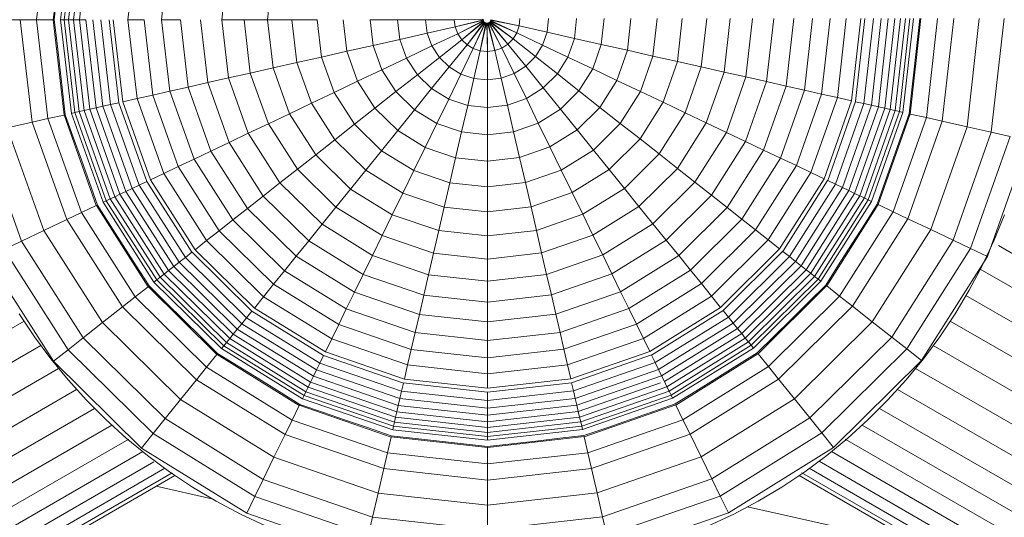
# Model space of a CAD drawing. Units: millimetres. Extents: x -3177 to 6903, y -3037 to 4091.
# Drawn here: x 4554 to 4607, y 1329 to 1356 of the extents above; entities that cross this region are included whole.
import ezdxf

# ---------------------------------------------------------------- set-up
doc = ezdxf.new("R2010")
doc.units = ezdxf.units.MM
doc.layers.add('A-GENM', color=13, linetype='Continuous', lineweight=9)
doc.layers.add('G-IMPT', color=8, linetype='Continuous', lineweight=9)

# ---------------------------------------------------------------- blocks, each defined once
blk = doc.blocks.new('D- Arm Wheel - 6_DWG-420344-South')
at = {"layer": 'G-IMPT'}
for p, q in [((-27.682, 1361.245), (-28.289, 1355.874)), ((-27.384, 1355.874), (-26.81, 1361.048)), ((-26.984, 1355.874), (-26.41, 1360.958)), ((-26.22, 1360.915), (-26.789, 1355.874)), ((-25.992, 1360.864), (-26.554, 1355.874)), ((-25.724, 1360.803), (-26.28, 1355.874)), ((-25.419, 1360.734), (-25.967, 1355.874)), ((-22.852, 1360.156), (-23.334, 1355.874)), ((-21.074, 1359.755), (-21.51, 1355.874)), ((-17.892, 1359.038), (-18.246, 1355.874)), ((-15.472, 1358.492), (-15.764, 1355.874)), ((-30.552, 1355.874), (-29.175, 1355.874)), ((-29.175, 1355.874), (-28.289, 1355.874)), ((-29.175, 1355.874), (-28.534, 1350.31)), ((-28.289, 1355.874), (-27.394, 1355.874)), ((-28.289, 1355.874), (-27.67, 1350.505)), ((-26.797, 1350.701), (-27.384, 1355.874)), ((-26.984, 1355.874), (-26.789, 1355.874)), ((-26.397, 1350.791), (-26.984, 1355.874)), ((-26.789, 1355.874), (-26.554, 1355.874)), ((-26.789, 1355.874), (-26.208, 1350.834)), ((-26.554, 1355.874), (-26.28, 1355.874)), ((-26.554, 1355.874), (-25.979, 1350.886)), ((-26.28, 1355.874), (-25.967, 1355.874)), ((-26.28, 1355.874), (-25.711, 1350.946)), ((-25.967, 1355.874), (-25.617, 1355.874)), ((-25.967, 1355.874), (-25.406, 1351.015)), ((-25.617, 1355.874), (-25.065, 1351.092)), ((-25.23, 1355.874), (-24.688, 1351.177)), ((-24.807, 1355.874), (-24.276, 1351.27)), ((-23.83, 1351.37), (-24.344, 1355.874)), ((-23.614, 1351.419), (-24.129, 1355.874)), ((-23.334, 1355.874), (-22.46, 1355.874)), ((-23.334, 1355.874), (-22.84, 1351.593)), ((-22.46, 1355.874), (-21.987, 1351.785)), ((-21.51, 1355.874), (-20.489, 1355.874)), ((-21.51, 1355.874), (-21.061, 1351.994)), ((-20.489, 1355.874), (-20.065, 1352.219)), ((-19.4, 1355.874), (-19.004, 1352.458)), ((-18.246, 1355.874), (-17.033, 1355.874)), ((-18.246, 1355.874), (-17.879, 1352.711)), ((-17.033, 1355.874), (-15.764, 1355.874)), ((-17.033, 1355.874), (-16.697, 1352.978)), ((-15.764, 1355.874), (-14.442, 1355.874)), ((-15.764, 1355.874), (-15.459, 1353.257)), ((-14.442, 1355.874), (-13.072, 1355.874)), ((-14.442, 1355.874), (-14.171, 1353.547)), ((-13.072, 1355.874), (-12.835, 1353.849)), ((-11.658, 1355.874), (-11.456, 1354.159)), ((-10.203, 1355.874), (-8.711, 1355.874)), ((-10.203, 1355.874), (-10.037, 1354.479)), ((-8.711, 1355.874), (-7.186, 1355.874)), ((-8.711, 1355.874), (-8.583, 1354.807)), ((-7.186, 1355.874), (-5.632, 1355.874)), ((-7.186, 1355.874), (-7.096, 1355.142)), ((-7.096, 1355.142), (-5.581, 1355.484)), ((-5.632, 1355.874), (-4.054, 1355.896)), ((-5.632, 1355.874), (-5.581, 1355.484)), ((-5.581, 1355.484), (-4.053, 1355.874)), ((-5.581, 1355.484), (-4.048, 1355.852)), ((-5.581, 1355.484), (-5.444, 1355.114)), ((-5.444, 1355.114), (-4.042, 1355.831)), ((-5.444, 1355.114), (-4.032, 1355.811)), ((-5.226, 1354.785), (-4.021, 1355.791)), ((-5.226, 1354.785), (-4.007, 1355.774)), ((-4.94, 1354.511), (-3.992, 1355.757)), ((-4.94, 1354.511), (-3.974, 1355.743)), ((-4.6, 1354.307), (-3.956, 1355.73)), ((-4.6, 1354.307), (-3.935, 1355.721)), ((-4.221, 1354.183), (-3.914, 1355.712)), ((-4.221, 1354.183), (-3.892, 1355.707)), ((-3.825, 1354.145), (-3.87, 1355.703)), ((-3.825, 1354.145), (-3.847, 1355.704)), ((-3.43, 1354.195), (-3.825, 1355.704)), ((-3.43, 1354.195), (-3.803, 1355.71)), ((-3.056, 1354.331), (-3.781, 1355.715)), ((-3.056, 1354.331), (-3.761, 1355.726)), ((-2.722, 1354.546), (-3.741, 1355.736)), ((-2.722, 1354.546), (-3.724, 1355.75)), ((-2.445, 1354.828), (-3.706, 1355.765)), ((-2.445, 1354.828), (-3.693, 1355.783)), ((-2.238, 1355.165), (-3.679, 1355.801)), ((-2.238, 1355.165), (-3.67, 1355.821)), ((-2.112, 1355.538), (-3.661, 1355.841)), ((-2.112, 1355.538), (-3.656, 1355.863)), ((-2.238, 1355.165), (-2.112, 1355.538)), ((-2.112, 1355.538), (-2.074, 1355.93)), ((-0.598, 1355.197), (-2.112, 1355.538)), ((-0.598, 1355.197), (-0.52, 1355.93)), ((0.889, 1354.862), (1.004, 1355.93)), ((2.343, 1354.534), (2.496, 1355.93)), ((3.762, 1354.214), (3.951, 1355.93)), ((5.141, 1353.903), (5.366, 1355.93)), ((6.477, 1353.602), (6.736, 1355.93)), ((7.765, 1353.312), (8.058, 1355.93)), ((9.003, 1353.033), (9.327, 1355.93)), ((10.186, 1352.766), (10.54, 1355.93)), ((11.31, 1352.513), (11.693, 1355.93)), ((12.372, 1352.273), (12.782, 1355.93)), ((13.368, 1352.049), (13.804, 1355.93)), ((14.293, 1351.84), (14.754, 1355.93)), ((15.146, 1351.648), (15.628, 1355.93)), ((16.423, 1355.93), (15.921, 1351.473)), ((16.644, 1355.93), (16.13, 1351.426)), ((16.582, 1351.324), (17.101, 1355.93)), ((16.994, 1351.231), (17.523, 1355.93)), ((17.371, 1351.146), (17.91, 1355.93)), ((17.713, 1351.069), (18.261, 1355.93)), ((18.018, 1351), (18.574, 1355.93)), ((18.285, 1350.94), (18.848, 1355.93)), ((18.514, 1350.889), (19.083, 1355.93)), ((19.277, 1355.93), (18.704, 1350.846)), ((19.677, 1355.93), (19.103, 1350.756)), ((19.976, 1350.559), (20.582, 1355.93)), ((20.84, 1350.364), (21.468, 1355.93)), ((22.183, 1350.062), (22.846, 1355.93)), ((23.498, 1349.765), (24.195, 1355.93)), ((-8.583, 1354.807), (-7.096, 1355.142)), ((-7.096, 1355.142), (-6.844, 1354.448)), ((-6.844, 1354.448), (-5.444, 1355.114)), ((-5.444, 1355.114), (-5.226, 1354.785)), ((-2.445, 1354.828), (-2.238, 1355.165)), ((-0.838, 1354.499), (-2.238, 1355.165)), ((-0.838, 1354.499), (-0.598, 1355.197)), ((0.889, 1354.862), (-0.598, 1355.197)), ((-11.456, 1354.159), (-10.037, 1354.479)), ((-10.037, 1354.479), (-8.583, 1354.807)), ((-10.037, 1354.479), (-9.562, 1353.156)), ((-8.583, 1354.807), (-8.217, 1353.795)), ((-8.217, 1353.795), (-6.844, 1354.448)), ((-6.844, 1354.448), (-6.441, 1353.828)), ((-6.441, 1353.828), (-5.226, 1354.785)), ((-5.909, 1353.311), (-4.94, 1354.511)), ((-5.226, 1354.785), (-4.94, 1354.511)), ((-4.94, 1354.511), (-4.6, 1354.307)), ((-3.056, 1354.331), (-2.722, 1354.546)), ((-2.722, 1354.546), (-2.445, 1354.828)), ((-1.753, 1353.346), (-2.722, 1354.546)), ((-1.23, 1353.871), (-2.445, 1354.828)), ((-1.23, 1353.871), (-0.838, 1354.499)), ((0.536, 1353.846), (-0.838, 1354.499)), ((0.536, 1353.846), (0.889, 1354.862)), ((2.343, 1354.534), (0.889, 1354.862)), ((1.88, 1353.206), (2.343, 1354.534)), ((3.762, 1354.214), (2.343, 1354.534)), ((-12.835, 1353.849), (-11.456, 1354.159)), ((-11.456, 1354.159), (-10.873, 1352.532)), ((-5.274, 1352.924), (-4.6, 1354.307)), ((-4.6, 1354.307), (-4.221, 1354.183)), ((-4.567, 1352.687), (-4.221, 1354.183)), ((-4.221, 1354.183), (-3.825, 1354.145)), ((-3.825, 1354.145), (-3.43, 1354.195)), ((-3.825, 1352.61), (-3.825, 1354.145)), ((-3.43, 1354.195), (-3.056, 1354.331)), ((-3.084, 1352.699), (-3.43, 1354.195)), ((-2.382, 1352.948), (-3.056, 1354.331)), ((3.191, 1352.583), (3.762, 1354.214)), ((5.141, 1353.903), (3.762, 1354.214)), ((4.465, 1351.977), (5.141, 1353.903)), ((6.477, 1353.602), (5.141, 1353.903)), ((-15.459, 1353.257), (-14.171, 1353.547)), ((-14.171, 1353.547), (-12.835, 1353.849)), ((-14.171, 1353.547), (-13.381, 1351.339)), ((-12.835, 1353.849), (-12.147, 1351.926)), ((-9.562, 1353.156), (-8.217, 1353.795)), ((-8.217, 1353.795), (-7.633, 1352.889)), ((-7.633, 1352.889), (-6.441, 1353.828)), ((-6.441, 1353.828), (-5.909, 1353.311)), ((-2.382, 1352.948), (-1.753, 1353.346)), ((-1.753, 1353.346), (-1.23, 1353.871)), ((-0.802, 1352.168), (-1.753, 1353.346)), ((-0.038, 1352.933), (-1.23, 1353.871)), ((-0.038, 1352.933), (0.536, 1353.846)), ((1.88, 1353.206), (0.536, 1353.846)), ((5.7, 1351.39), (6.477, 1353.602)), ((7.765, 1353.312), (6.477, 1353.602)), ((-17.879, 1352.711), (-16.697, 1352.978)), ((-16.697, 1352.978), (-15.459, 1353.257)), ((-16.697, 1352.978), (-15.716, 1350.229)), ((-15.459, 1353.257), (-14.572, 1350.773)), ((-10.873, 1352.532), (-9.562, 1353.156)), ((-9.562, 1353.156), (-8.8, 1351.97)), ((-8.8, 1351.97), (-7.633, 1352.889)), ((-7.633, 1352.889), (-6.86, 1352.134)), ((-6.86, 1352.134), (-5.909, 1353.311)), ((-5.935, 1351.567), (-5.274, 1352.924)), ((-5.909, 1353.311), (-5.274, 1352.924)), ((-5.274, 1352.924), (-4.567, 1352.687)), ((-3.084, 1352.699), (-2.382, 1352.948)), ((-1.72, 1351.592), (-2.382, 1352.948)), ((-0.802, 1352.168), (-0.038, 1352.933)), ((1.129, 1352.014), (-0.038, 1352.933)), ((1.129, 1352.014), (1.88, 1353.206)), ((3.191, 1352.583), (1.88, 1353.206)), ((6.89, 1350.823), (7.765, 1353.312)), ((9.003, 1353.033), (7.765, 1353.312)), ((8.034, 1350.279), (9.003, 1353.033)), ((10.186, 1352.766), (9.003, 1353.033)), ((-20.065, 1352.219), (-19.004, 1352.458)), ((-19.004, 1352.458), (-17.879, 1352.711)), ((-19.004, 1352.458), (-17.848, 1349.215)), ((-17.879, 1352.711), (-16.809, 1349.709)), ((-12.147, 1351.926), (-10.873, 1352.532)), ((-10.873, 1352.532), (-9.937, 1351.074)), ((-4.906, 1351.219), (-4.567, 1352.687)), ((-4.567, 1352.687), (-3.825, 1352.61)), ((-3.825, 1352.61), (-3.084, 1352.699)), ((-3.825, 1351.104), (-3.825, 1352.61)), ((-2.745, 1351.231), (-3.084, 1352.699)), ((2.266, 1351.118), (3.191, 1352.583)), ((4.465, 1351.977), (3.191, 1352.583)), ((9.127, 1349.759), (10.186, 1352.766)), ((10.166, 1349.265), (11.31, 1352.513)), ((11.31, 1352.513), (10.186, 1352.766)), ((12.372, 1352.273), (11.31, 1352.513)), ((-22.84, 1351.593), (-21.987, 1351.785)), ((-21.987, 1351.785), (-21.061, 1351.994)), ((-21.987, 1351.785), (-20.605, 1347.903)), ((-21.061, 1351.994), (-20.065, 1352.219)), ((-21.061, 1351.994), (-19.749, 1348.31)), ((-20.065, 1352.219), (-18.829, 1348.748)), ((-13.381, 1351.339), (-12.147, 1351.926)), ((-12.147, 1351.926), (-11.043, 1350.203)), ((-9.937, 1351.074), (-8.8, 1351.97)), ((-8.8, 1351.97), (-7.79, 1350.982)), ((-7.79, 1350.982), (-6.86, 1352.134)), ((-6.86, 1352.134), (-5.935, 1351.567)), ((-1.72, 1351.592), (-0.802, 1352.168)), ((0.128, 1351.016), (-0.802, 1352.168)), ((0.128, 1351.016), (1.129, 1352.014)), ((2.266, 1351.118), (1.129, 1352.014)), ((3.372, 1350.247), (4.465, 1351.977)), ((5.7, 1351.39), (4.465, 1351.977)), ((11.147, 1348.798), (12.372, 1352.273)), ((12.068, 1348.361), (13.368, 1352.049)), ((13.368, 1352.049), (12.372, 1352.273)), ((12.923, 1347.954), (14.293, 1351.84)), ((14.293, 1351.84), (13.368, 1352.049)), ((15.146, 1351.648), (14.293, 1351.84)), ((-24.688, 1351.177), (-24.276, 1351.27)), ((-24.276, 1351.27), (-23.83, 1351.37)), ((-24.276, 1351.27), (-22.72, 1346.898)), ((-22.308, 1347.093), (-23.824, 1351.371)), ((-23.614, 1351.419), (-22.84, 1351.593)), ((-22.109, 1347.188), (-23.614, 1351.419)), ((-22.84, 1351.593), (-21.393, 1347.529)), ((-14.572, 1350.773), (-13.381, 1351.339)), ((-13.381, 1351.339), (-12.114, 1349.359)), ((-6.583, 1350.24), (-5.935, 1351.567)), ((-5.935, 1351.567), (-4.906, 1351.219)), ((-5.238, 1349.782), (-4.906, 1351.219)), ((-4.906, 1351.219), (-3.825, 1351.104)), ((-3.825, 1351.104), (-2.745, 1351.231)), ((-2.745, 1351.231), (-1.72, 1351.592)), ((-2.413, 1349.794), (-2.745, 1351.231)), ((-1.073, 1350.264), (-1.72, 1351.592)), ((4.443, 1349.403), (5.7, 1351.39)), ((6.89, 1350.823), (5.7, 1351.39)), ((13.711, 1347.579), (15.146, 1351.648)), ((15.921, 1351.473), (14.427, 1347.239)), ((16.13, 1351.426), (14.626, 1347.144)), ((15.038, 1346.948), (16.582, 1351.324)), ((15.921, 1351.473), (15.146, 1351.648)), ((15.419, 1346.767), (16.994, 1351.231)), ((16.582, 1351.324), (16.136, 1351.425)), ((16.994, 1351.231), (16.582, 1351.324)), ((17.371, 1351.146), (16.994, 1351.231)), ((-27.67, 1350.505), (-26.797, 1350.701)), ((-25.05, 1345.789), (-26.787, 1350.703)), ((-26.397, 1350.791), (-26.208, 1350.834)), ((-24.681, 1345.965), (-26.397, 1350.791)), ((-26.208, 1350.834), (-25.979, 1350.886)), ((-26.208, 1350.834), (-24.506, 1346.048)), ((-25.979, 1350.886), (-25.711, 1350.946)), ((-25.979, 1350.886), (-24.294, 1346.149)), ((-25.711, 1350.946), (-25.406, 1351.015)), ((-25.711, 1350.946), (-24.047, 1346.266)), ((-25.406, 1351.015), (-25.065, 1351.092)), ((-25.406, 1351.015), (-23.765, 1346.401)), ((-25.065, 1351.092), (-24.688, 1351.177)), ((-25.065, 1351.092), (-23.449, 1346.551)), ((-24.688, 1351.177), (-23.101, 1346.716)), ((-15.716, 1350.229), (-14.572, 1350.773)), ((-14.572, 1350.773), (-13.148, 1348.546)), ((-11.043, 1350.203), (-9.937, 1351.074)), ((-9.937, 1351.074), (-8.697, 1349.858)), ((-8.697, 1349.858), (-7.79, 1350.982)), ((-7.79, 1350.982), (-6.583, 1350.24)), ((-3.825, 1349.631), (-3.825, 1351.104)), ((-1.073, 1350.264), (0.128, 1351.016)), ((1.035, 1349.893), (0.128, 1351.016)), ((1.035, 1349.893), (2.266, 1351.118)), ((3.372, 1350.247), (2.266, 1351.118)), ((5.477, 1348.589), (6.89, 1350.823)), ((8.034, 1350.279), (6.89, 1350.823)), ((15.767, 1346.601), (17.371, 1351.146)), ((16.083, 1346.451), (17.713, 1351.069)), ((16.365, 1346.317), (18.018, 1351)), ((16.612, 1346.199), (18.285, 1350.94)), ((16.824, 1346.099), (18.514, 1350.889)), ((18.704, 1350.846), (16.999, 1346.015)), ((19.094, 1350.758), (17.368, 1345.84)), ((17.713, 1351.069), (17.371, 1351.146)), ((18.018, 1351), (17.713, 1351.069)), ((18.285, 1350.94), (18.018, 1351)), ((18.514, 1350.889), (18.285, 1350.94)), ((18.704, 1350.846), (18.514, 1350.889)), ((19.976, 1350.559), (19.103, 1350.756)), ((-29.876, 1350.007), (-28.534, 1350.31)), ((-28.534, 1350.31), (-27.67, 1350.505)), ((-28.534, 1350.31), (-26.655, 1345.026)), ((-27.67, 1350.505), (-25.856, 1345.406)), ((-16.809, 1349.709), (-15.716, 1350.229)), ((-15.716, 1350.229), (-14.14, 1347.764)), ((-12.114, 1349.359), (-11.043, 1350.203)), ((-11.043, 1350.203), (-9.579, 1348.766)), ((-7.214, 1348.945), (-6.583, 1350.24)), ((-6.583, 1350.24), (-5.238, 1349.782)), ((-2.413, 1349.794), (-1.073, 1350.264)), ((-0.441, 1348.969), (-1.073, 1350.264)), ((1.917, 1348.801), (3.372, 1350.247)), ((4.443, 1349.403), (3.372, 1350.247)), ((6.469, 1347.808), (8.034, 1350.279)), ((9.127, 1349.759), (8.034, 1350.279)), ((18.175, 1345.456), (19.976, 1350.559)), ((18.973, 1345.076), (20.84, 1350.364)), ((20.84, 1350.364), (19.976, 1350.559)), ((22.183, 1350.062), (20.84, 1350.364)), ((-31.192, 1349.711), (-29.111, 1343.858)), ((-29.876, 1350.007), (-27.896, 1344.436)), ((-17.848, 1349.215), (-16.809, 1349.709)), ((-16.809, 1349.709), (-15.089, 1347.017)), ((-9.579, 1348.766), (-8.697, 1349.858)), ((-8.697, 1349.858), (-7.214, 1348.945)), ((-5.562, 1348.381), (-5.238, 1349.782)), ((-5.238, 1349.782), (-3.825, 1349.631)), ((-3.825, 1349.631), (-2.413, 1349.794)), ((-3.825, 1348.194), (-3.825, 1349.631)), ((-2.089, 1348.393), (-2.413, 1349.794)), ((-0.441, 1348.969), (1.035, 1349.893)), ((1.917, 1348.801), (1.035, 1349.893)), ((7.418, 1347.061), (9.127, 1349.759)), ((10.166, 1349.265), (9.127, 1349.759)), ((20.214, 1344.486), (22.183, 1350.062)), ((21.429, 1343.908), (23.498, 1349.765)), ((23.498, 1349.765), (22.183, 1350.062)), ((24.515, 1349.536), (23.498, 1349.765)), ((-18.829, 1348.748), (-17.848, 1349.215)), ((-17.848, 1349.215), (-15.99, 1346.307)), ((-13.148, 1348.546), (-12.114, 1349.359)), ((-12.114, 1349.359), (-10.433, 1347.708)), ((2.771, 1347.743), (4.443, 1349.403)), ((5.477, 1348.589), (4.443, 1349.403)), ((8.319, 1346.351), (10.166, 1349.265)), ((11.147, 1348.798), (10.166, 1349.265)), ((22.369, 1343.461), (24.515, 1349.536)), ((23.289, 1343.024), (25.51, 1349.312)), ((-19.749, 1348.31), (-18.829, 1348.748)), ((-18.829, 1348.748), (-16.842, 1345.636)), ((-14.14, 1347.764), (-13.148, 1348.546)), ((-13.148, 1348.546), (-11.257, 1346.687)), ((-10.433, 1347.708), (-9.579, 1348.766)), ((-9.579, 1348.766), (-7.828, 1347.686)), ((-7.828, 1347.686), (-7.214, 1348.945)), ((-7.214, 1348.945), (-5.562, 1348.381)), ((-2.089, 1348.393), (-0.441, 1348.969)), ((0.172, 1347.711), (-0.441, 1348.969)), ((0.172, 1347.711), (1.917, 1348.801)), ((2.771, 1347.743), (1.917, 1348.801)), ((3.595, 1346.722), (5.477, 1348.589)), ((6.469, 1347.808), (5.477, 1348.589)), ((9.171, 1345.68), (11.147, 1348.798)), ((12.068, 1348.361), (11.147, 1348.798)), ((-20.605, 1347.903), (-19.749, 1348.31)), ((-19.749, 1348.31), (-17.64, 1345.007)), ((-5.877, 1347.019), (-5.562, 1348.381)), ((-5.562, 1348.381), (-3.825, 1348.194)), ((-3.825, 1348.194), (-2.089, 1348.393)), ((-3.825, 1346.797), (-3.825, 1348.194)), ((-1.774, 1347.031), (-2.089, 1348.393)), ((9.969, 1345.051), (12.068, 1348.361)), ((12.923, 1347.954), (12.068, 1348.361)), ((-22.109, 1347.188), (-21.393, 1347.529)), ((-21.393, 1347.529), (-20.605, 1347.903)), ((-21.393, 1347.529), (-19.066, 1343.884)), ((-20.605, 1347.903), (-18.383, 1344.422)), ((-15.089, 1347.017), (-14.14, 1347.764)), ((-14.14, 1347.764), (-12.049, 1345.707)), ((-11.257, 1346.687), (-10.433, 1347.708)), ((-10.433, 1347.708), (-8.422, 1346.467)), ((-8.422, 1346.467), (-7.828, 1347.686)), ((-7.828, 1347.686), (-5.877, 1347.019)), ((-1.774, 1347.031), (0.172, 1347.711)), ((0.767, 1346.492), (0.172, 1347.711)), ((0.767, 1346.492), (2.771, 1347.743)), ((3.595, 1346.722), (2.771, 1347.743)), ((4.387, 1345.742), (6.469, 1347.808)), ((7.418, 1347.061), (6.469, 1347.808)), ((10.712, 1344.466), (12.923, 1347.954)), ((11.395, 1343.928), (13.711, 1347.579)), ((13.711, 1347.579), (12.923, 1347.954)), ((14.427, 1347.239), (13.711, 1347.579)), ((-22.72, 1346.898), (-22.308, 1347.093)), ((-19.861, 1343.259), (-22.303, 1347.096)), ((-19.688, 1343.395), (-22.109, 1347.188)), ((-15.99, 1346.307), (-15.089, 1347.017)), ((-15.089, 1347.017), (-12.805, 1344.771)), ((-6.182, 1345.7), (-5.877, 1347.019)), ((-5.877, 1347.019), (-3.825, 1346.797)), ((-3.825, 1346.797), (-1.774, 1347.031)), ((-1.469, 1345.712), (-1.774, 1347.031)), ((5.143, 1344.806), (7.418, 1347.061)), ((8.319, 1346.351), (7.418, 1347.061)), ((14.427, 1347.239), (12.017, 1343.438)), ((14.619, 1347.144), (12.19, 1343.302)), ((12.547, 1343.021), (15.038, 1346.948)), ((15.038, 1346.948), (14.626, 1347.144)), ((15.419, 1346.767), (15.038, 1346.948)), ((-24.047, 1346.266), (-23.765, 1346.401)), ((-23.765, 1346.401), (-23.449, 1346.551)), ((-23.765, 1346.401), (-21.125, 1342.263)), ((-23.449, 1346.551), (-23.101, 1346.716)), ((-23.449, 1346.551), (-20.851, 1342.479)), ((-23.101, 1346.716), (-22.72, 1346.898)), ((-23.101, 1346.716), (-20.548, 1342.717)), ((-22.72, 1346.898), (-20.218, 1342.977)), ((-12.049, 1345.707), (-11.257, 1346.687)), ((-11.257, 1346.687), (-8.996, 1345.291)), ((-8.996, 1345.291), (-8.422, 1346.467)), ((-8.422, 1346.467), (-6.182, 1345.7)), ((-3.825, 1345.444), (-3.825, 1346.797)), ((-1.469, 1345.712), (0.767, 1346.492)), ((1.34, 1345.316), (0.767, 1346.492)), ((1.34, 1345.316), (3.595, 1346.722)), ((4.387, 1345.742), (3.595, 1346.722)), ((12.877, 1342.761), (15.419, 1346.767)), ((13.18, 1342.522), (15.767, 1346.601)), ((13.454, 1342.307), (16.083, 1346.451)), ((15.767, 1346.601), (15.419, 1346.767)), ((16.083, 1346.451), (15.767, 1346.601)), ((16.365, 1346.317), (16.083, 1346.451)), ((-24.681, 1345.965), (-24.506, 1346.048)), ((-21.92, 1341.637), (-24.681, 1345.965)), ((-24.506, 1346.048), (-24.294, 1346.149)), ((-24.506, 1346.048), (-21.768, 1341.757)), ((-24.294, 1346.149), (-24.047, 1346.266)), ((-24.294, 1346.149), (-21.584, 1341.901)), ((-24.047, 1346.266), (-21.37, 1342.07)), ((-16.842, 1345.636), (-15.99, 1346.307)), ((-15.99, 1346.307), (-13.524, 1343.88)), ((5.862, 1343.915), (8.319, 1346.351)), ((9.171, 1345.68), (8.319, 1346.351)), ((13.699, 1342.114), (16.365, 1346.317)), ((13.913, 1341.945), (16.612, 1346.199)), ((14.097, 1341.8), (16.824, 1346.099)), ((16.999, 1346.015), (14.249, 1341.681)), ((16.612, 1346.199), (16.365, 1346.317)), ((16.824, 1346.099), (16.612, 1346.199)), ((16.999, 1346.015), (16.824, 1346.099)), ((-26.655, 1345.026), (-25.856, 1345.406)), ((-25.856, 1345.406), (-25.05, 1345.789)), ((-25.856, 1345.406), (-22.94, 1340.833)), ((-22.24, 1341.385), (-25.038, 1345.789)), ((-17.64, 1345.007), (-16.842, 1345.636)), ((-16.842, 1345.636), (-14.203, 1343.039)), ((-12.805, 1344.771), (-12.049, 1345.707)), ((-12.049, 1345.707), (-9.546, 1344.162)), ((-6.476, 1344.427), (-6.182, 1345.7)), ((-6.182, 1345.7), (-3.825, 1345.444)), ((-3.825, 1345.444), (-1.469, 1345.712)), ((-3.825, 1344.139), (-3.825, 1345.444)), ((-1.175, 1344.44), (-1.469, 1345.712)), ((1.891, 1344.186), (4.387, 1345.742)), ((5.143, 1344.806), (4.387, 1345.742)), ((6.541, 1343.074), (9.171, 1345.68)), ((9.969, 1345.051), (9.171, 1345.68)), ((17.359, 1345.844), (14.569, 1341.428)), ((15.269, 1340.877), (18.175, 1345.456)), ((18.175, 1345.456), (17.368, 1345.84)), ((18.973, 1345.076), (18.175, 1345.456)), ((-27.896, 1344.436), (-26.655, 1345.026)), ((-26.655, 1345.026), (-23.633, 1340.288)), ((-18.383, 1344.422), (-17.64, 1345.007)), ((-17.64, 1345.007), (-14.84, 1342.25)), ((-9.546, 1344.162), (-8.996, 1345.291)), ((-8.996, 1345.291), (-6.476, 1344.427)), ((-1.175, 1344.44), (1.34, 1345.316)), ((1.891, 1344.186), (1.34, 1345.316)), ((2.417, 1343.107), (5.143, 1344.806)), ((5.862, 1343.915), (5.143, 1344.806)), ((7.178, 1342.285), (9.969, 1345.051)), ((10.712, 1344.466), (9.969, 1345.051)), ((15.962, 1340.331), (18.973, 1345.076)), ((20.214, 1344.486), (18.973, 1345.076)), ((23.638, 1343.882), (24.209, 1345.28)), ((-29.111, 1343.858), (-27.896, 1344.436)), ((-27.896, 1344.436), (-24.71, 1339.44)), ((-19.066, 1343.884), (-18.383, 1344.422)), ((-18.383, 1344.422), (-15.432, 1341.517)), ((-13.524, 1343.88), (-12.805, 1344.771)), ((-12.805, 1344.771), (-10.073, 1343.082)), ((-6.758, 1343.205), (-6.476, 1344.427)), ((-6.476, 1344.427), (-3.825, 1344.139)), ((-3.825, 1344.139), (-1.175, 1344.44)), ((-0.893, 1343.218), (-1.175, 1344.44)), ((7.77, 1341.552), (10.712, 1344.466)), ((11.395, 1343.928), (10.712, 1344.466)), ((17.039, 1339.483), (20.214, 1344.486)), ((21.429, 1343.908), (20.214, 1344.486)), ((-30.051, 1343.411), (-29.111, 1343.858)), ((-29.111, 1343.858), (-25.764, 1338.609)), ((-19.688, 1343.395), (-19.066, 1343.884)), ((-19.066, 1343.884), (-15.977, 1340.842)), ((-14.203, 1343.039), (-13.524, 1343.88)), ((-13.524, 1343.88), (-10.573, 1342.056)), ((-10.073, 1343.082), (-9.546, 1344.162)), ((-9.546, 1344.162), (-6.758, 1343.205)), ((-3.825, 1342.885), (-3.825, 1344.139)), ((-0.893, 1343.218), (1.891, 1344.186)), ((2.417, 1343.107), (1.891, 1344.186)), ((2.918, 1342.081), (5.862, 1343.915)), ((6.541, 1343.074), (5.862, 1343.915)), ((8.315, 1340.877), (11.395, 1343.928)), ((12.017, 1343.438), (11.395, 1343.928)), ((18.093, 1338.653), (21.429, 1343.908)), ((22.369, 1343.461), (21.429, 1343.908)), ((23, 1342.52), (23.638, 1343.882)), ((-30.051, 1343.411), (-26.58, 1337.967)), ((-20.218, 1342.977), (-19.861, 1343.259)), ((-16.611, 1340.058), (-19.856, 1343.262)), ((-16.473, 1340.228), (-19.688, 1343.395)), ((-7.028, 1342.037), (-6.758, 1343.205)), ((-6.758, 1343.205), (-3.825, 1342.885)), ((-3.825, 1342.885), (-0.893, 1343.218)), ((-0.623, 1342.049), (-0.893, 1343.218)), ((12.017, 1343.438), (8.811, 1340.263)), ((12.185, 1343.306), (8.949, 1340.093)), ((12.547, 1343.021), (12.19, 1343.302)), ((18.909, 1338.01), (22.369, 1343.461)), ((23.289, 1343.024), (22.369, 1343.461)), ((23.882, 1343.62), (373.246, 1141.914)), ((-30.971, 1342.973), (-27.378, 1337.338)), ((-20.851, 1342.479), (-20.548, 1342.717)), ((-20.548, 1342.717), (-20.218, 1342.977)), ((-20.548, 1342.717), (-17.159, 1339.378)), ((-20.218, 1342.977), (-16.896, 1339.705)), ((-14.84, 1342.25), (-14.203, 1343.039)), ((-14.203, 1343.039), (-11.046, 1341.087)), ((-10.573, 1342.056), (-10.073, 1343.082)), ((-10.073, 1343.082), (-7.028, 1342.037)), ((-3.825, 1341.687), (-3.825, 1342.885)), ((-0.623, 1342.049), (2.417, 1343.107)), ((2.918, 1342.081), (2.417, 1343.107)), ((3.39, 1341.111), (6.541, 1343.074)), ((7.178, 1342.285), (6.541, 1343.074)), ((9.234, 1339.74), (12.547, 1343.021)), ((9.497, 1339.413), (12.877, 1342.761)), ((12.877, 1342.761), (12.547, 1343.021)), ((13.18, 1342.522), (12.877, 1342.761)), ((19.707, 1337.382), (23.289, 1343.024)), ((-21.37, 1342.07), (-21.125, 1342.263)), ((-21.125, 1342.263), (-20.851, 1342.479)), ((-21.125, 1342.263), (-17.619, 1338.809)), ((-20.851, 1342.479), (-17.4, 1339.08)), ((-15.432, 1341.517), (-14.84, 1342.25)), ((-14.84, 1342.25), (-11.489, 1340.178)), ((3.833, 1340.202), (7.178, 1342.285)), ((7.77, 1341.552), (7.178, 1342.285)), ((9.738, 1339.115), (13.18, 1342.522)), ((9.957, 1338.844), (13.454, 1342.307)), ((13.454, 1342.307), (13.18, 1342.522)), ((13.699, 1342.114), (13.454, 1342.307)), ((22.296, 1341.197), (23, 1342.52)), ((22.901, 1342.334), (372.749, 1140.349)), ((-21.92, 1341.637), (-21.768, 1341.757)), ((-18.253, 1338.024), (-21.92, 1341.637)), ((-21.768, 1341.757), (-21.584, 1341.901)), ((-21.768, 1341.757), (-18.131, 1338.174)), ((-21.584, 1341.901), (-21.37, 1342.07)), ((-21.584, 1341.901), (-17.985, 1338.356)), ((-21.37, 1342.07), (-17.814, 1338.567)), ((-11.046, 1341.087), (-10.573, 1342.056)), ((-10.573, 1342.056), (-7.285, 1340.927)), ((-7.285, 1340.927), (-7.028, 1342.037)), ((-7.028, 1342.037), (-3.825, 1341.687)), ((-3.825, 1341.687), (-0.623, 1342.049)), ((-3.825, 1340.548), (-3.825, 1341.687)), ((-0.366, 1340.939), (-0.623, 1342.049)), ((-0.366, 1340.939), (2.918, 1342.081)), ((3.39, 1341.111), (2.918, 1342.081)), ((10.152, 1338.602), (13.699, 1342.114)), ((10.323, 1338.391), (13.913, 1341.945)), ((10.469, 1338.209), (14.097, 1341.8)), ((14.249, 1341.681), (10.591, 1338.059)), ((13.913, 1341.945), (13.699, 1342.114)), ((14.097, 1341.8), (13.913, 1341.945)), ((14.249, 1341.681), (14.097, 1341.8)), ((-22.94, 1340.833), (-22.24, 1341.385)), ((-18.508, 1337.708), (-22.232, 1341.391)), ((-15.977, 1340.842), (-15.432, 1341.517)), ((-15.432, 1341.517), (-11.901, 1339.333)), ((-11.489, 1340.178), (-11.046, 1341.087)), ((-11.046, 1341.087), (-7.527, 1339.878)), ((-0.124, 1339.89), (3.39, 1341.111)), ((3.833, 1340.202), (3.39, 1341.111)), ((4.246, 1339.357), (7.77, 1341.552)), ((8.315, 1340.877), (7.77, 1341.552)), ((14.561, 1341.434), (10.846, 1337.743)), ((15.269, 1340.877), (14.569, 1341.428)), ((21.53, 1339.913), (22.296, 1341.197)), ((-23.633, 1340.288), (-22.94, 1340.833)), ((-22.94, 1340.833), (-19.066, 1337.016)), ((-16.473, 1340.228), (-15.977, 1340.842)), ((-15.977, 1340.842), (-12.28, 1338.555)), ((-7.527, 1339.878), (-7.285, 1340.927)), ((-7.285, 1340.927), (-3.825, 1340.548)), ((-3.825, 1340.548), (-0.366, 1340.939)), ((-3.825, 1339.472), (-3.825, 1340.548)), ((-0.124, 1339.89), (-0.366, 1340.939)), ((4.625, 1338.579), (8.315, 1340.877)), ((8.811, 1340.263), (8.315, 1340.877)), ((11.404, 1337.051), (15.269, 1340.877)), ((15.962, 1340.331), (15.269, 1340.877)), ((22.121, 1340.903), (372.038, 1138.878)), ((-24.71, 1339.44), (-23.633, 1340.288)), ((-23.633, 1340.288), (-19.619, 1336.332)), ((-16.896, 1339.705), (-16.611, 1340.058)), ((-12.721, 1337.651), (-16.607, 1340.062)), ((-12.625, 1337.848), (-16.473, 1340.228)), ((-11.901, 1339.333), (-11.489, 1340.178)), ((-11.489, 1340.178), (-7.755, 1338.894)), ((0.104, 1338.907), (3.833, 1340.202)), ((4.246, 1339.357), (3.833, 1340.202)), ((8.811, 1340.263), (4.97, 1337.872)), ((8.945, 1340.097), (5.066, 1337.675)), ((9.234, 1339.74), (8.949, 1340.093)), ((11.957, 1336.367), (15.962, 1340.331)), ((17.039, 1339.483), (15.962, 1340.331)), ((-28.971, 1339.516), (-384.357, 1134.334)), ((-29.236, 1339.913), (-28.408, 1338.672)), ((-17.159, 1339.378), (-16.896, 1339.705)), ((-16.896, 1339.705), (-12.919, 1337.244)), ((-7.755, 1338.894), (-7.527, 1339.878)), ((-7.527, 1339.878), (-3.825, 1339.472)), ((-3.825, 1339.472), (-0.124, 1339.89)), ((-3.825, 1338.463), (-3.825, 1339.472)), ((0.104, 1338.907), (-0.124, 1339.89)), ((5.264, 1337.269), (9.234, 1339.74)), ((9.497, 1339.413), (9.234, 1339.74)), ((12.815, 1335.304), (17.039, 1339.483)), ((18.093, 1338.653), (17.039, 1339.483)), ((20.702, 1338.672), (21.53, 1339.913)), ((21.265, 1339.516), (371.125, 1137.524)), ((-25.764, 1338.609), (-24.71, 1339.44)), ((-24.71, 1339.44), (-20.478, 1335.269)), ((-17.619, 1338.809), (-17.4, 1339.08)), ((-17.4, 1339.08), (-17.159, 1339.378)), ((-17.4, 1339.08), (-13.271, 1336.524)), ((-17.159, 1339.378), (-13.103, 1336.868)), ((-12.28, 1338.555), (-11.901, 1339.333)), ((-11.901, 1339.333), (-7.966, 1337.98)), ((0.315, 1337.992), (4.246, 1339.357)), ((4.625, 1338.579), (4.246, 1339.357)), ((5.447, 1336.893), (9.497, 1339.413)), ((5.615, 1336.548), (9.738, 1339.115)), ((9.738, 1339.115), (9.497, 1339.413)), ((9.957, 1338.844), (9.738, 1339.115)), ((-28.408, 1338.672), (-27.522, 1337.476)), ((-26.58, 1337.967), (-25.764, 1338.609)), ((-25.764, 1338.609), (-21.319, 1334.227)), ((-17.985, 1338.356), (-17.814, 1338.567)), ((-17.814, 1338.567), (-17.619, 1338.809)), ((-17.814, 1338.567), (-13.558, 1335.934)), ((-17.619, 1338.809), (-13.423, 1336.212)), ((-12.625, 1337.848), (-12.28, 1338.555)), ((-12.28, 1338.555), (-8.161, 1337.138)), ((-7.966, 1337.98), (-7.755, 1338.894)), ((-7.755, 1338.894), (-3.825, 1338.463)), ((-3.825, 1338.463), (0.104, 1338.907)), ((-3.825, 1337.525), (-3.825, 1338.463)), ((0.315, 1337.992), (0.104, 1338.907)), ((0.509, 1337.151), (4.625, 1338.579)), ((4.97, 1337.872), (4.625, 1338.579)), ((5.767, 1336.237), (9.957, 1338.844)), ((5.903, 1335.958), (10.152, 1338.602)), ((6.022, 1335.714), (10.323, 1338.391)), ((10.152, 1338.602), (9.957, 1338.844)), ((10.323, 1338.391), (10.152, 1338.602)), ((10.469, 1338.209), (10.323, 1338.391)), ((13.657, 1334.262), (18.093, 1338.653)), ((18.909, 1338.01), (18.093, 1338.653)), ((19.815, 1337.476), (20.702, 1338.672)), ((-28.054, 1338.194), (-383.255, 1133.118)), ((-27.378, 1337.338), (-26.58, 1337.967)), ((-26.58, 1337.967), (-21.969, 1333.422)), ((-18.253, 1338.024), (-18.131, 1338.174)), ((-13.864, 1335.308), (-18.253, 1338.024)), ((-18.131, 1338.174), (-17.985, 1338.356)), ((-18.131, 1338.174), (-13.779, 1335.481)), ((-17.985, 1338.356), (-13.677, 1335.69)), ((-8.161, 1337.138), (-7.966, 1337.98)), ((-7.966, 1337.98), (-3.825, 1337.525)), ((-3.825, 1337.525), (0.315, 1337.992)), ((0.509, 1337.151), (0.315, 1337.992)), ((4.97, 1337.872), (0.686, 1336.385)), ((6.124, 1335.505), (10.469, 1338.209)), ((10.591, 1338.059), (6.208, 1335.332)), ((10.591, 1338.059), (10.469, 1338.209)), ((14.307, 1333.457), (18.909, 1338.01)), ((19.707, 1337.382), (18.909, 1338.01)), ((20.348, 1338.194), (370.023, 1136.309)), ((-27.522, 1337.476), (-26.578, 1336.325)), ((-27.378, 1337.338), (-22.605, 1332.633)), ((-19.066, 1337.016), (-18.508, 1337.708)), ((-14.041, 1334.943), (-18.502, 1337.715)), ((-12.919, 1337.244), (-12.721, 1337.651)), ((-8.387, 1336.16), (-12.718, 1337.656)), ((-8.337, 1336.373), (-12.625, 1337.848)), ((-3.825, 1336.662), (-3.825, 1337.525)), ((5.063, 1337.681), (0.735, 1336.172)), ((5.264, 1337.269), (5.066, 1337.675)), ((10.84, 1337.75), (6.386, 1334.967)), ((11.404, 1337.051), (10.846, 1337.743)), ((14.943, 1332.668), (19.707, 1337.382)), ((18.872, 1336.325), (19.815, 1337.476)), ((-27.095, 1336.955), (-382.108, 1131.988)), ((-19.619, 1336.332), (-19.066, 1337.016)), ((-19.066, 1337.016), (-14.43, 1334.147)), ((-13.271, 1336.524), (-13.103, 1336.868)), ((-13.103, 1336.868), (-12.919, 1337.244)), ((-13.103, 1336.868), (-8.582, 1335.313)), ((-12.919, 1337.244), (-8.488, 1335.72)), ((-8.337, 1336.373), (-8.161, 1337.138)), ((-8.161, 1337.138), (-3.825, 1336.662)), ((-3.825, 1336.662), (0.509, 1337.151)), ((0.686, 1336.385), (0.509, 1337.151)), ((0.837, 1335.732), (5.264, 1337.269)), ((0.931, 1335.325), (5.447, 1336.893)), ((5.447, 1336.893), (5.264, 1337.269)), ((5.615, 1336.548), (5.447, 1336.893)), ((6.774, 1334.171), (11.404, 1337.051)), ((11.957, 1336.367), (11.404, 1337.051)), ((19.388, 1336.955), (369.17, 1135.008)), ((-26.578, 1336.325), (-25.58, 1335.224)), ((-20.478, 1335.269), (-19.619, 1336.332)), ((-19.619, 1336.332), (-14.814, 1333.358)), ((-13.423, 1336.212), (-13.271, 1336.524)), ((-13.271, 1336.524), (-8.668, 1334.94)), ((-3.825, 1335.877), (-8.337, 1336.373)), ((-3.825, 1335.877), (-3.825, 1336.662)), ((0.686, 1336.385), (-3.825, 1335.877)), ((1.017, 1334.953), (5.615, 1336.548)), ((5.767, 1336.237), (5.615, 1336.548)), ((7.159, 1333.382), (11.957, 1336.367)), ((12.815, 1335.304), (11.957, 1336.367)), ((17.873, 1335.224), (18.872, 1336.325)), ((-26.115, 1335.815), (-380.93, 1130.962)), ((-13.677, 1335.69), (-13.558, 1335.934)), ((-13.558, 1335.934), (-13.423, 1336.212)), ((-13.558, 1335.934), (-8.816, 1334.302)), ((-13.423, 1336.212), (-8.746, 1334.603)), ((-8.582, 1335.313), (-8.488, 1335.72)), ((-8.488, 1335.72), (-8.387, 1336.16)), ((-8.488, 1335.72), (-3.825, 1335.207)), ((-3.825, 1335.659), (-8.385, 1336.166)), ((0.734, 1336.178), (-3.825, 1335.659)), ((-3.825, 1335.207), (0.837, 1335.732)), ((0.837, 1335.732), (0.735, 1336.172)), ((0.931, 1335.325), (0.837, 1335.732)), ((1.095, 1334.615), (5.559, 1336.164)), ((1.165, 1334.314), (5.903, 1335.958)), ((5.903, 1335.958), (5.767, 1336.237)), ((6.022, 1335.714), (5.903, 1335.958)), ((18.409, 1335.815), (368.062, 1133.942)), ((-25.58, 1335.224), (-24.529, 1334.173)), ((-21.319, 1334.227), (-20.478, 1335.269)), ((-20.478, 1335.269), (-15.412, 1332.133)), ((-13.864, 1335.308), (-13.779, 1335.481)), ((-8.973, 1333.624), (-13.864, 1335.308)), ((-13.779, 1335.481), (-13.677, 1335.69)), ((-13.779, 1335.481), (-8.929, 1333.812)), ((-13.677, 1335.69), (-8.877, 1334.038)), ((-8.668, 1334.94), (-8.582, 1335.313)), ((-8.582, 1335.313), (-3.825, 1334.79)), ((-3.825, 1335.207), (-3.825, 1335.659)), ((-3.825, 1334.79), (0.931, 1335.325)), ((-3.825, 1334.79), (-3.825, 1335.207)), ((1.017, 1334.953), (0.931, 1335.325)), ((1.226, 1334.05), (6.022, 1335.714)), ((1.278, 1333.824), (6.124, 1335.505)), ((6.208, 1335.332), (1.321, 1333.637)), ((6.124, 1335.505), (6.022, 1335.714)), ((6.208, 1335.332), (6.124, 1335.505)), ((7.757, 1332.157), (12.815, 1335.304)), ((13.657, 1334.262), (12.815, 1335.304)), ((16.822, 1334.173), (17.873, 1335.224)), ((-25.141, 1334.785), (-379.711, 1130.074)), ((-14.43, 1334.147), (-14.041, 1334.943)), ((-9.064, 1333.23), (-14.037, 1334.952)), ((-8.746, 1334.603), (-8.668, 1334.94)), ((-8.668, 1334.94), (-3.825, 1334.408)), ((-3.825, 1334.408), (1.017, 1334.953)), ((-3.825, 1334.408), (-3.825, 1334.79)), ((1.095, 1334.615), (1.017, 1334.953)), ((6.382, 1334.976), (1.413, 1333.242)), ((6.774, 1334.171), (6.386, 1334.967)), ((17.435, 1334.785), (366.906, 1133.018)), ((-24.529, 1334.173), (-23.427, 1333.174)), ((-21.969, 1333.422), (-21.319, 1334.227)), ((-21.319, 1334.227), (-15.997, 1330.932)), ((-14.814, 1333.358), (-14.43, 1334.147)), ((-14.43, 1334.147), (-9.263, 1332.368)), ((-8.877, 1334.038), (-8.816, 1334.302)), ((-8.816, 1334.302), (-8.746, 1334.603)), ((-8.816, 1334.302), (-3.825, 1333.753)), ((-8.746, 1334.603), (-3.825, 1334.062)), ((-3.825, 1334.062), (1.095, 1334.615)), ((-3.825, 1334.062), (-3.825, 1334.408)), ((-3.825, 1333.753), (1.165, 1334.314)), ((1.165, 1334.314), (1.095, 1334.615)), ((1.226, 1334.05), (1.165, 1334.314)), ((1.612, 1332.38), (6.774, 1334.171)), ((7.159, 1333.382), (6.774, 1334.171)), ((8.342, 1330.957), (13.657, 1334.262)), ((14.307, 1333.457), (13.657, 1334.262)), ((15.721, 1333.174), (16.822, 1334.173)), ((-24.201, 1333.876), (-378.318, 1129.426)), ((-8.973, 1333.624), (-8.929, 1333.812)), ((-3.825, 1333.058), (-8.973, 1333.624)), ((-8.929, 1333.812), (-8.877, 1334.038)), ((-8.929, 1333.812), (-3.825, 1333.25)), ((-8.877, 1334.038), (-3.825, 1333.482)), ((-3.825, 1333.753), (-3.825, 1334.062)), ((-3.825, 1333.482), (1.226, 1334.05)), ((-3.825, 1333.25), (1.278, 1333.824)), ((-3.825, 1333.482), (-3.825, 1333.753)), ((1.321, 1333.637), (-3.825, 1333.058)), ((1.278, 1333.824), (1.226, 1334.05)), ((1.321, 1333.637), (1.278, 1333.824)), ((16.495, 1333.876), (365.913, 1132.139)), ((-23.277, 1333.119), (-377.431, 1128.648)), ((-23.427, 1333.174), (-22.277, 1332.231)), ((-22.605, 1332.633), (-21.969, 1333.422)), ((-21.969, 1333.422), (-16.45, 1330.004)), ((-15.412, 1332.133), (-14.814, 1333.358)), ((-14.814, 1333.358), (-9.46, 1331.514)), ((-9.263, 1332.368), (-9.064, 1333.23)), ((-3.825, 1332.653), (-9.062, 1333.239)), ((-3.825, 1333.25), (-3.825, 1333.482)), ((1.41, 1333.252), (-3.825, 1332.653)), ((-3.825, 1333.058), (-3.825, 1333.25)), ((1.612, 1332.38), (1.413, 1333.242)), ((1.809, 1331.527), (7.159, 1333.382)), ((7.757, 1332.157), (7.159, 1333.382)), ((8.795, 1330.028), (14.307, 1333.457)), ((14.943, 1332.668), (14.307, 1333.457)), ((14.571, 1332.231), (15.721, 1333.174)), ((15.571, 1333.119), (365.025, 1131.361)), ((-22.605, 1332.633), (-16.893, 1329.096)), ((-3.825, 1331.769), (-3.825, 1332.653)), ((9.237, 1329.12), (14.943, 1332.668)), ((-22.533, 1332.44), (-376.598, 1128.021)), ((-22.277, 1332.231), (-21.08, 1331.344)), ((-15.997, 1330.932), (-15.412, 1332.133)), ((-15.412, 1332.133), (-9.767, 1330.188)), ((-9.46, 1331.514), (-9.263, 1332.368)), ((-9.263, 1332.368), (-3.825, 1331.769)), ((-3.825, 1331.769), (1.612, 1332.38)), ((1.809, 1331.527), (1.612, 1332.38)), ((2.116, 1330.201), (7.757, 1332.157)), ((8.342, 1330.957), (7.757, 1332.157)), ((13.374, 1331.344), (14.571, 1332.231)), ((14.826, 1332.44), (364.192, 1130.734)), ((-21.925, 1331.883), (-375.832, 1127.555)), ((-21.333, 1331.531), (-375.462, 1127.074)), ((-9.767, 1330.188), (-9.46, 1331.514)), ((-9.46, 1331.514), (-3.825, 1330.894)), ((-3.825, 1330.894), (-3.825, 1331.769)), ((-3.825, 1330.894), (1.809, 1331.527)), ((2.116, 1330.201), (1.809, 1331.527)), ((13.626, 1331.531), (363.268, 1129.665)), ((14.153, 1331.921), (363.647, 1130.14)), ((-20.933, 1331.293), (-375.243, 1126.732)), ((-20.781, 1331.145), (-375.132, 1126.56)), ((-21.08, 1331.344), (-19.839, 1330.516)), ((-16.45, 1330.004), (-15.997, 1330.932)), ((-15.997, 1330.932), (-10.067, 1328.889)), ((2.416, 1328.902), (8.342, 1330.957)), ((8.795, 1330.028), (8.342, 1330.957)), ((12.133, 1330.516), (13.374, 1331.344)), ((13.075, 1331.145), (362.849, 1129.202)), ((13.226, 1331.293), (362.849, 1129.439)), ((-21.797, 1330.558), (-18.776, 1329.882)), ((-19.839, 1330.516), (-18.556, 1329.75)), ((-3.825, 1329.533), (-3.825, 1330.894)), ((10.849, 1329.75), (12.133, 1330.516)), ((-16.893, 1329.096), (-16.45, 1330.004)), ((-16.45, 1330.004), (-10.299, 1327.885)), ((-10.067, 1328.889), (-9.767, 1330.188)), ((-9.767, 1330.188), (-3.825, 1329.533)), ((-3.825, 1329.533), (2.116, 1330.201)), ((2.416, 1328.902), (2.116, 1330.201)), ((2.648, 1327.897), (8.795, 1330.028)), ((9.237, 1329.12), (8.795, 1330.028)), ((-18.556, 1329.75), (-17.232, 1329.046)), ((-3.825, 1328.201), (-3.825, 1329.533)), ((9.526, 1329.046), (10.849, 1329.75)), ((10.274, 1329.444), (19.652, 1327.347)), ((-17.232, 1329.046), (-15.87, 1328.408)), ((-16.893, 1329.096), (-10.526, 1326.902)), ((-10.299, 1327.885), (-10.067, 1328.889)), ((-10.067, 1328.889), (-3.825, 1328.201)), ((-3.825, 1328.201), (2.416, 1328.902)), ((2.648, 1327.897), (2.416, 1328.902)), ((2.875, 1326.915), (9.237, 1329.12)), ((8.164, 1328.408), (9.526, 1329.046))]:
    blk.add_line(p, q, dxfattribs=at)
at = {"layer": 'G-IMPT', "flags": 128}
for points in [[(-26.745, 1361.033), (-26.89, 1359.743), (-27.036, 1358.454), (-27.182, 1357.164), (-27.327, 1355.874)], [(-27.327, 1355.874), (-27.178, 1354.584), (-27.03, 1353.295), (-26.881, 1352.005), (-26.732, 1350.716)], [(19.038, 1350.77), (19.184, 1352.06), (19.33, 1353.35), (19.475, 1354.64), (19.621, 1355.93)], [(-26.732, 1350.716), (-26.297, 1349.491), (-25.861, 1348.267), (-25.426, 1347.042), (-24.99, 1345.818)], [(17.308, 1345.868), (17.741, 1347.094), (18.173, 1348.319), (18.606, 1349.545), (19.038, 1350.77)], [(14.517, 1341.469), (15.215, 1342.569), (15.913, 1343.669), (16.611, 1344.768), (17.308, 1345.868)], [(-24.99, 1345.818), (-24.29, 1344.72), (-23.589, 1343.622), (-22.889, 1342.523), (-22.188, 1341.425)], [(-22.188, 1341.425), (-21.258, 1340.509), (-20.327, 1339.592), (-19.397, 1338.676), (-18.467, 1337.759)], [(10.805, 1337.794), (11.733, 1338.713), (12.661, 1339.632), (13.589, 1340.55), (14.517, 1341.469)], [(-18.467, 1337.759), (-17.353, 1337.07), (-16.24, 1336.381), (-15.126, 1335.691), (-14.013, 1335.002)], [(6.357, 1335.027), (7.469, 1335.718), (8.581, 1336.41), (9.693, 1337.102), (10.805, 1337.794)], [(-14.013, 1335.002), (-12.772, 1334.575), (-11.531, 1334.148), (-10.29, 1333.721), (-9.049, 1333.294)], [(1.398, 1333.306), (2.638, 1333.736), (3.878, 1334.166), (5.117, 1334.596), (6.357, 1335.027)], [(-9.049, 1333.294), (-7.743, 1333.15), (-6.437, 1333.006), (-5.131, 1332.862), (-3.825, 1332.719)], [(-3.825, 1332.719), (-2.519, 1332.865), (-1.213, 1333.012), (0.092, 1333.159), (1.398, 1333.306)]]:
    blk.add_lwpolyline(points, dxfattribs=at)
blk = doc.blocks.new('D- Arm Wheel - D- Arm Wheel-420362-South')
blk.add_blockref('D- Arm Wheel - 6_DWG-420344-South', (0, 0))

msp = doc.modelspace()

# ---------------------------------------------------------------- block references
at = {"layer": 'A-GENM'}
msp.add_blockref('D- Arm Wheel - D- Arm Wheel-420362-South', (4582.741, 0), dxfattribs=at)

doc.saveas('drawing.dxf')
